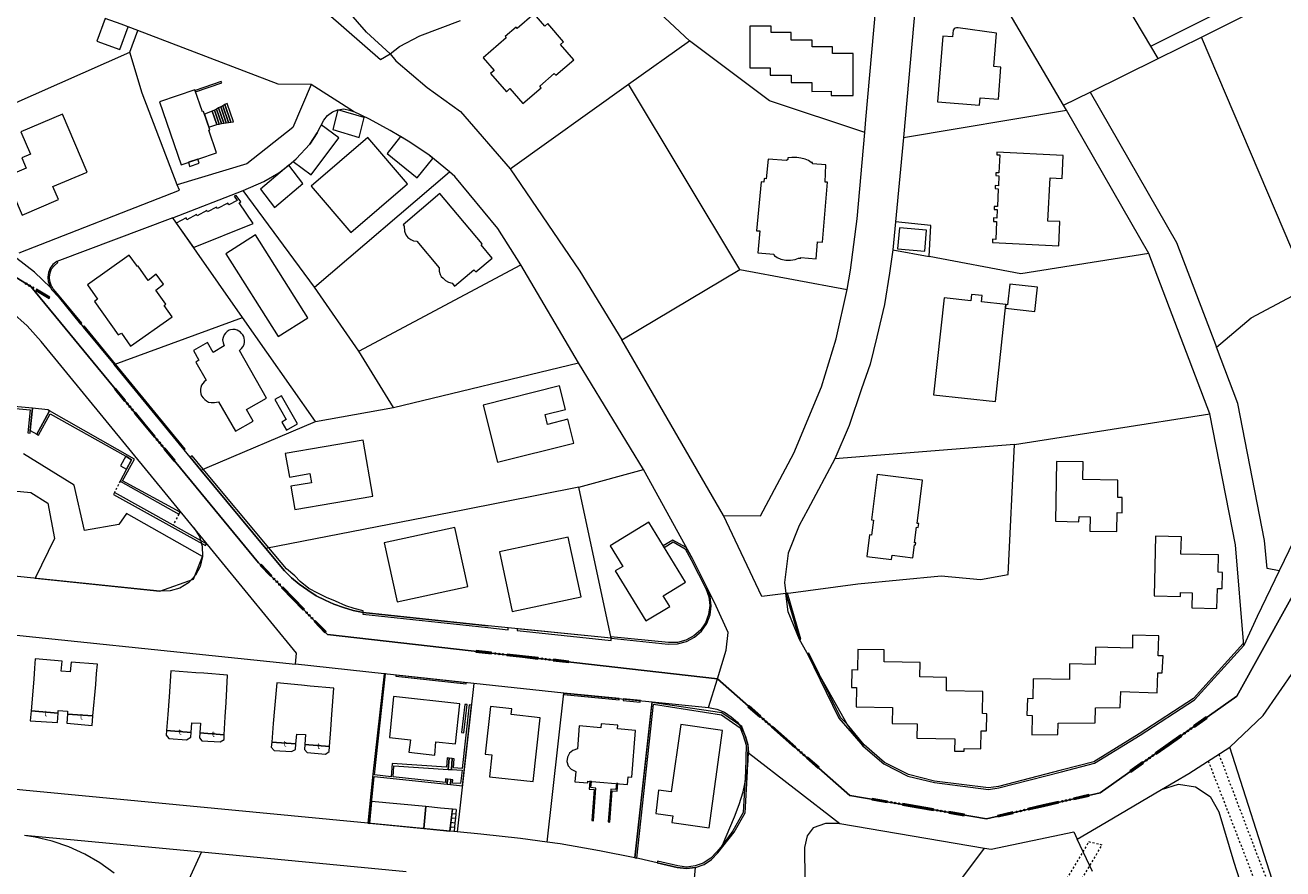
# Model space of a CAD drawing. Units: millimetres. Extents: x 2738071 to 5896651, y -4135862 to 1335638.
# Drawn here: x 3464023 to 3786791, y -155352 to 61208 of the extents above; entities that cross this region are included whole.
import ezdxf

# ---------------------------------------------------------------- set-up
doc = ezdxf.new("R2010")
doc.units = ezdxf.units.MM
doc.header["$MEASUREMENT"] = 0
doc.linetypes.add('5_5_BP_sz', pattern=[1000, 500, -500])
for name, color, linetype, lineweight, true_color in [('BURKOLAT_Toll_száma__31', 7, 'Continuous', 5, 0x3c3c3c), ('EP_LEPCSO_Toll_száma__31', 7, 'Continuous', 5, 0x3c3c3c), ('FAL_KERITES_Toll_száma__31', 7, 'Continuous', 5, 0x3c3c3c), ('FOLDRESZLET_Toll_száma__31', 7, 'Continuous', 5, 0x3c3c3c), ('GAZD_EPULET_Toll_száma__31', 7, 'Continuous', 5, 0x3c3c3c), ('INTEZMENYI_EP_Toll_száma__31', 7, 'Continuous', 5, 0x3c3c3c), ('KERULETHATAR_Toll_száma__31', 7, 'Continuous', 5, 0x3c3c3c), ('KOZT_LEPCSO_Toll_száma__31', 7, 'Continuous', 5, 0x3c3c3c), ('LAKOEPULET_Toll_száma__31', 7, 'Continuous', 5, 0x3c3c3c), ('TAMFAL_Toll_száma__31', 7, 'Continuous', 5, 0x3c3c3c), ('TERASZ_Toll_száma__31', 7, 'Continuous', 5, 0x3c3c3c), ('UZEMI_EPULET_Toll_száma__31', 7, 'Continuous', 5, 0x3c3c3c)]:
    doc.layers.add(name, color=color, linetype=linetype, lineweight=lineweight, true_color=true_color)
doc.layers.add('KERULETHATAR_Toll_száma__14', color=6, linetype='Continuous', lineweight=5)
doc.layers.add('TERASZ_Toll_száma__8', color=255, linetype='Continuous', lineweight=5)
doc.styles.add('ELKÉSZÜLT_STÍLUS_1', font='txt')

msp = doc.modelspace()

# ---------------------------------------------------------------- hatches: boundary and pattern name
at = {"layer": 'KERULETHATAR_Toll_száma__14', "linetype": 'Continuous'}
for points in [[(3464455, -5250, 1), (3464114, -5041, 1)], [(3465309, -5771, 1), (3464968, -5562, 1)], [(3466163, -6291, 1), (3465821, -6083, 1)], [(3470156, -8962), (3470365, -8620), (3466950, -6537), (3466741, -6879)], [(3487224, -31939), (3486915, -32193), (3489459, -35280), (3489768, -35026)], [(3490122, -35770, 1), (3490377, -36079, 1)], [(3490758, -36542, 1), (3491013, -36851, 1)], [(3491394, -37314, 1), (3491649, -37622, 1)], [(3492312, -38113), (3492003, -38367), (3494547, -41454), (3494856, -41199)], [(3497091, -44541), (3497399, -44286), (3494856, -41199), (3494547, -41454)], [(3498008, -45340, 1), (3497754, -45031, 1)], [(3498644, -46111, 1), (3498390, -45803, 1)], [(3499280, -46883, 1), (3499026, -46574, 1)], [(3502178, -50714), (3502487, -50460), (3499943, -47373), (3499635, -47628)], [(3524589, -77187), (3524301, -77464), (3527076, -80345), (3527364, -80067)], [(3527775, -80782, 1), (3528053, -81070, 1)], [(3528469, -81502, 1), (3528747, -81790, 1)], [(3529163, -82222, 1), (3529441, -82510, 1)], [(3530140, -82947), (3529852, -83225), (3532627, -86105), (3532915, -85828)], [(3535403, -88986), (3535691, -88708), (3532915, -85828), (3532627, -86105)], [(3536379, -89711, 1), (3536102, -89423, 1)], [(3537073, -90431, 1), (3536796, -90143, 1)], [(3537767, -91151, 1), (3537489, -90863, 1)], [(3540954, -94747), (3541242, -94469), (3538466, -91589), (3538178, -91866)], [(3579746, -99300), (3579701, -99698), (3583675, -100150), (3583720, -99753)], [(3584492, -100042, 1), (3584890, -100087, 1)], [(3585486, -100155, 1), (3585883, -100200, 1)], [(3586480, -100268, 1), (3586877, -100314, 1)], [(3587694, -100205), (3587649, -100603), (3591624, -101055), (3591669, -100658)], [(3595598, -101508), (3595643, -101110), (3591669, -100658), (3591624, -101055)], [(3596813, -101445, 1), (3596415, -101400, 1)], [(3597806, -101558, 1), (3597409, -101513, 1)], [(3598800, -101671, 1), (3598402, -101626, 1)], [(3603546, -102413), (3603592, -102016), (3599617, -101563), (3599572, -101960)], [(3649790, -113439), (3649526, -113739), (3652528, -116382), (3652793, -116081)], [(3653261, -116760, 1), (3653561, -117024, 1)], [(3654012, -117421, 1), (3654312, -117685, 1)], [(3654763, -118081, 1), (3655063, -118346, 1)], [(3655795, -118724), (3655531, -119024), (3658534, -121667), (3658798, -121367)], [(3763343, -119279, 1), (3763016, -119510, 1)], [(3767379, -116674), (3767149, -116347), (3763881, -118654), (3764112, -118981)], [(3661537, -124309), (3661801, -124009), (3658798, -121367), (3658534, -121667)], [(3760844, -121288), (3760613, -120961), (3757346, -123268), (3757577, -123595)], [(3761709, -120432, 1), (3761382, -120663, 1)], [(3762526, -119856, 1), (3762199, -120086, 1)], [(3662570, -124952, 1), (3662270, -124688, 1)], [(3663320, -125613, 1), (3663020, -125348, 1)], [(3754078, -125575), (3754309, -125902), (3757577, -123595), (3757346, -123268)], [(3664071, -126273, 1), (3663771, -126009, 1)], [(3667542, -129595), (3667807, -129294), (3664804, -126652), (3664540, -126952)], [(3747543, -130190), (3747774, -130516), (3751041, -128209), (3750811, -127882)], [(3751579, -127584, 1), (3751906, -127354, 1)], [(3752396, -127008, 1), (3752723, -126777, 1)], [(3753213, -126431, 1), (3753540, -126200, 1)], [(3681398, -137261), (3681330, -137655), (3685272, -138331), (3685340, -137937)], [(3686095, -138269, 1), (3686489, -138337, 1)], [(3687080, -138439, 1), (3687475, -138506, 1)], [(3688066, -138608, 1), (3688460, -138675, 1)], [(3689283, -138613), (3689215, -139008), (3693157, -139684), (3693225, -139290)], [(3729270, -138449), (3729181, -138059), (3725282, -138952), (3725371, -139342)], [(3730395, -137987, 1), (3730005, -138076, 1)], [(3731370, -137763, 1), (3730980, -137853, 1)], [(3732345, -137540, 1), (3731955, -137630, 1)], [(3737068, -136664), (3736979, -136274), (3733080, -137167), (3733169, -137557)], [(3697100, -140360), (3697167, -139966), (3693225, -139290), (3693157, -139684)], [(3698316, -140366, 1), (3697922, -140298, 1)], [(3699302, -140535, 1), (3698908, -140467, 1)], [(3700288, -140704, 1), (3699893, -140636, 1)], [(3704985, -141712), (3705052, -141318), (3701110, -140642), (3701042, -141036)], [(3713584, -141629), (3713673, -142019), (3717572, -141126), (3717483, -140737)], [(3718308, -140753, 1), (3718698, -140664, 1)], [(3719282, -140530, 1), (3719672, -140441, 1)], [(3720257, -140307, 1), (3720647, -140218, 1)], [(3721382, -139844), (3721472, -140234), (3725371, -139342), (3725282, -138952)]]:
    msp.add_hatch(color=256, dxfattribs=at).paths.add_polyline_path(points)

# ---------------------------------------------------------------- linework, layer by layer
at = {"layer": 'BURKOLAT_Toll_száma__31', "linetype": '5_5_BP_sz', "flags": 128}
for points in [[(3488421, -55842), (3486911, -58742)], [(3503481, -64312), (3501971, -67102)], [(3767641, -127672), (3777211, -152292), (3782641, -166622), (3787091, -177642), (3790361, -184862), (3792831, -189572), (3796601, -196192), (3800161, -202012), (3805321, -209432), (3811101, -217062), (3814691, -220772), (3818081, -223692), (3821971, -226312), (3823461, -227212), (3823661, -229212), (3824241, -233122), (3829831, -234342), (3836631, -235872), (3837821, -236082), (3843821, -236002), (3845421, -236212), (3860791, -242272), (3868581, -245002), (3874271, -246932), (3880061, -248252), (3885651, -249382), (3901041, -250042), (3919331, -251012), (3926031, -250842), (3931531, -250862), (3941231, -250502), (3950431, -249342), (3957141, -248362), (3963031, -248592), (3964831, -248902), (3969221, -250912), (3971911, -252732), (3975701, -255742), (3988931, -269902), (3996791, -277942), (3998881, -280052), (4007051, -285892), (4015131, -289222), (4019931, -291142), (4023251, -306962), (4026161, -306672), (4023021, -292252), (4023321, -291852), (4031011, -294592), (4032011, -294592)], [(3770381, -125932), (3780701, -153102), (3788211, -172242), (3790891, -178562), (3794551, -185982), (3801181, -198012), (3804551, -203322), (3811621, -212662), (3816901, -218582), (3821481, -222202), (3824681, -224322), (3839151, -230682), (3845041, -232702), (3860711, -239072), (3867591, -241702), (3872981, -243422), (3878671, -244852), (3882871, -245662), (3888461, -246392), (3892361, -246502), (3897161, -246522), (3912051, -247382), (3930751, -247562), (3940451, -247102), (3948151, -246232), (3952651, -245342), (3956761, -243962), (3960761, -242082), (3964771, -239792), (3968481, -237202), (3972201, -234022), (3975211, -230332), (3989191, -212482), (3993801, -211192), (3999411, -209412), (3999321, -207512)], [(3710791, -199062), (3718701, -185672), (3740441, -149242), (3736951, -148422), (3719431, -177972), (3708211, -196352)]]:
    msp.add_lwpolyline(points, dxfattribs=at)
at = {"layer": 'EP_LEPCSO_Toll_száma__31', "linetype": 'Continuous', "flags": 128}
for points in [[(3512579, 39377), (3512041, 39088), (3513191, 35738), (3513794, 35832)], [(3513126, 39671), (3512579, 39377), (3513794, 35832), (3514407, 35927)], [(3513663, 39959), (3513126, 39671), (3514407, 35927), (3515020, 36022)], [(3514210, 40253), (3513663, 39959), (3515020, 36022), (3515633, 36117)], [(3514748, 40541), (3514210, 40253), (3515633, 36117), (3516235, 36210)], [(3515286, 40830), (3514748, 40541), (3516235, 36210), (3516848, 36305)], [(3515841, 41128), (3515286, 40830), (3516848, 36305), (3517451, 36398)], [(3572811, -126942), (3572611, -129822), (3573411, -129872), (3573601, -127032)], [(3572361, -133602), (3573151, -133712), (3573241, -132432), (3572451, -132342)]]:
    msp.add_lwpolyline(points, close=True, dxfattribs=at)
for points in [[(3574656, -140121), (3573661, -140026), (3573533, -141150), (3573405, -142275), (3573276, -143400), (3573148, -144525), (3573020, -145650)], [(3574656, -140121), (3574548, -141248), (3574440, -142375), (3574331, -143502), (3574223, -144628), (3574115, -145755), (3573020, -145650)], [(3573533, -141150), (3574548, -141248)], [(3573148, -144525), (3574223, -144628)], [(3573276, -143400), (3574331, -143502)], [(3573405, -142275), (3574440, -142375)]]:
    msp.add_lwpolyline(points, dxfattribs=at)
at = {"layer": 'FAL_KERITES_Toll_száma__31', "linetype": 'Continuous', "flags": 128}
for points in [[(3450211, -42262), (3450811, -37332), (3451991, -36302), (3465281, -37562), (3464711, -43472), (3465291, -43542), (3465351, -42852), (3465591, -40282), (3465911, -37142), (3451731, -35792), (3450221, -37082), (3449621, -42042), (3449601, -42182)], [(3466991, -43752), (3467481, -44052), (3470411, -38562), (3489851, -49452), (3491351, -50352), (3490041, -52752), (3488421, -55842), (3503481, -64312), (3503781, -63812), (3489021, -55752), (3492051, -50162), (3470311, -37762), (3469061, -40012)], [(3510311, -72382), (3510541, -71942), (3501971, -67102), (3486911, -58742), (3486671, -59222)], [(3552001, -143632), (3552371, -143672), (3553611, -131652), (3572361, -133602), (3572451, -132342), (3571941, -132282), (3571881, -133152), (3558461, -131752), (3558651, -128882), (3572611, -129822), (3572811, -126942), (3572301, -126892), (3572141, -129272), (3558191, -128342), (3557961, -131702), (3553651, -131252), (3556491, -105332), (3556151, -105292), (3553261, -131022)], [(3559151, -105622), (3559131, -105922), (3577191, -107882), (3577221, -107592)], [(3602301, -110222), (3602261, -110602), (3616451, -112002), (3616491, -111612)], [(3621931, -112152), (3617531, -111722), (3617491, -112102), (3621891, -112532)], [(3620501, -152522), (3621001, -152622), (3625271, -113122), (3642701, -115812), (3647541, -119172), (3648301, -121102), (3649101, -123642), (3648881, -130362), (3648301, -140892), (3645661, -145612), (3642971, -149232), (3641501, -150982), (3639971, -152612), (3638041, -153882), (3635961, -154612), (3633731, -154932), (3631541, -154572), (3626331, -153402), (3626231, -153812), (3631391, -155002), (3633711, -155302), (3636041, -155042), (3638241, -154252), (3640201, -152962), (3641801, -151262), (3645981, -145932), (3648801, -140962), (3649371, -130362), (3649601, -123662), (3648711, -120852), (3647921, -118852), (3642841, -115322), (3624891, -112672)], [(3574101, -127082), (3573601, -127032), (3573411, -129872), (3576151, -130052), (3575751, -133422), (3573681, -133332), (3573751, -132492), (3573241, -132432), (3573151, -133712), (3576231, -134022), (3578551, -113332), (3577991, -113282), (3576161, -129552), (3573961, -129392)], [(3576851, -113132), (3575991, -120332), (3576591, -120402), (3577451, -113202)]]:
    msp.add_lwpolyline(points, close=True, dxfattribs=at)
at = {"layer": 'FOLDRESZLET_Toll_száma__31', "linetype": 'Continuous', "flags": 128}
for points in [[(3752911, 55818), (3719971, 111228)], [(3679781, 36968), (3683391, 77168)], [(3693411, 76528), (3689471, 32378)], [(3551641, 59418), (3544711, 67338)], [(3634521, 57198), (3624321, 66688)], [(3752911, 55818), (3775481, 67108)], [(3492981, 59798), (3488691, 61428)], [(3541791, 64148), (3555231, 52408)], [(3565281, 58498), (3575751, 62388)], [(3730521, 40658), (3716541, 64408)], [(3765911, 58108), (3777511, 63958)], [(3490861, 54248), (3492981, 59798)], [(3528981, 46058), (3492981, 59798)], [(3557731, 53818), (3551641, 59418)], [(3560131, 55698), (3565281, 58498)], [(3754811, 52628), (3765911, 58108)], [(3793311, -6152), (3765911, 58108)], [(3557731, 53818), (3560131, 55698)], [(3618871, 46078), (3634521, 57198)], [(3655061, 41798), (3634521, 57198)], [(3754811, 52628), (3752911, 55818)], [(3448101, 35358), (3490861, 54248)], [(3494041, 43768), (3490861, 54248)], [(3555231, 52408), (3557731, 53818)], [(3557731, 53818), (3559161, 52028)], [(3559161, 52028), (3567211, 45228)], [(3737381, 44038), (3754811, 52628)], [(3537411, 45948), (3528981, 46058)], [(3537411, 45948), (3532701, 34938)], [(3548291, 39018), (3537411, 45948)], [(3567211, 45228), (3575741, 39048)], [(3588511, 24368), (3618871, 46078)], [(3647451, -1552), (3618871, 46078)], [(3503041, 20258), (3494041, 43768)], [(3730521, 40658), (3737381, 44038)], [(3737381, 44038), (3759521, 5388)], [(3541641, 38028), (3542881, 38958)], [(3542881, 38958), (3544281, 39508)], [(3544281, 39508), (3545801, 39698)], [(3545801, 39698), (3547281, 39358)], [(3547281, 39358), (3548291, 39018)], [(3552361, 37058), (3548291, 39018)], [(3575741, 39048), (3588511, 24368)], [(3679501, 33628), (3655061, 41798)], [(3689471, 32378), (3731251, 39428)], [(3731251, 39428), (3730521, 40658)], [(3752381, 2558), (3731251, 39428)], [(3538971, 33608), (3540681, 36818)], [(3540681, 36818), (3541641, 38028)], [(3557721, 34178), (3552361, 37058)], [(3679501, 33628), (3679781, 36968)], [(3532701, 34938), (3520951, 25638)], [(3537091, 30658), (3538971, 33608)], [(3562321, 31448), (3557721, 34178)], [(3677531, 11468), (3679501, 33628)], [(3689471, 32378), (3687371, 10688)], [(3533591, 26908), (3537091, 30658)], [(3567581, 27898), (3562321, 31448)], [(3531681, 25248), (3533591, 26908)], [(3572891, 23598), (3567581, 27898)], [(3520951, 25638), (3503041, 20258)], [(3525301, 21048), (3529101, 23328)], [(3529101, 23328), (3531681, 25248)], [(3538321, -6072), (3572891, 23598)], [(3574311, 22318), (3572891, 23598)], [(3588511, 24368), (3606361, -1942)], [(3503591, 18848), (3503041, 20258)], [(3519931, 18748), (3525301, 21048)], [(3585301, 9028), (3574311, 22318)], [(3462491, 2798), (3503591, 18848)], [(3501891, 11718), (3519931, 18748)], [(3538321, -6072), (3519931, 18748)], [(3501891, 11718), (3472121, 558)], [(3519831, -13852), (3501891, 11718)], [(3675841, -1722), (3677531, 11468)], [(3687371, 10688), (3686671, 3518)], [(3696451, 9808), (3687371, 10688)], [(3695991, 1788), (3696451, 9808)], [(3591221, -332), (3585301, 9028)], [(3686671, 3518), (3685851, -2452)], [(3686671, 3518), (3695991, 1788)], [(3759521, 5388), (3769751, -21482)], [(3454541, 798), (3465491, -5882)], [(3454541, 798), (3465491, -5882)], [(3466391, -2192), (3461921, 1308)], [(3472121, 558), (3471151, -262)], [(3719511, -2582), (3695991, 1788)], [(3752381, 2558), (3719511, -2582)], [(3768011, -38522), (3752381, 2558)], [(3470511, -6102), (3466391, -2192)], [(3470051, -2282), (3469871, -3452)], [(3470471, -1182), (3470051, -2282)], [(3471151, -262), (3470471, -1182)], [(3549621, -22502), (3591221, -332)], [(3606001, -25432), (3591221, -332)], [(3606361, -1942), (3617171, -19552)], [(3617171, -19552), (3647451, -1552)], [(3647451, -1552), (3674951, -6662)], [(3674951, -6662), (3675841, -1722)], [(3685851, -2452), (3684561, -10462)], [(3823291, -1352), (3785841, -78872)], [(3465491, -5882), (3523911, -76772)], [(3465491, -5882), (3523911, -76772)], [(3469871, -3452), (3469951, -4592)], [(3469951, -4592), (3470321, -5702)], [(3470321, -5702), (3470511, -6102)], [(3470511, -6102), (3470871, -6722)], [(3549621, -22502), (3538321, -6072)], [(3774981, -111062), (3833891, -4752)], [(3774981, -111062), (3833891, -4752)], [(3778661, -13882), (3793311, -6152)], [(3470871, -6722), (3472461, -8482)], [(3472461, -8482), (3486861, -25902)], [(3672181, -19282), (3674951, -6662)], [(3464521, -16012), (3460511, -12372)], [(3684561, -10462), (3682611, -18782)], [(3468161, -20022), (3464521, -16012)], [(3486861, -25902), (3519831, -13852)], [(3538571, -40552), (3519831, -13852)], [(3769751, -21482), (3778661, -13882)], [(3668401, -31652), (3672181, -19282)], [(3682611, -18782), (3680851, -25842)], [(3507351, -67812), (3468161, -20022)], [(3558561, -36962), (3549621, -22502)], [(3643241, -64622), (3617171, -19552)], [(3775241, -35912), (3769751, -21482)], [(3558561, -36962), (3606001, -25432)], [(3622681, -52862), (3606001, -25432)], [(3509101, -53032), (3486861, -25902)], [(3680851, -25842), (3678621, -32152)], [(3661261, -48622), (3668401, -31652)], [(3678621, -32152), (3675481, -41552)], [(3538571, -40552), (3558561, -36962)], [(3717891, -46462), (3768011, -38522)], [(3774601, -72152), (3768011, -38522)], [(3782121, -71052), (3775241, -35912)], [(3510751, -52322), (3538571, -40552)], [(3675481, -41552), (3671841, -50112)], [(3717891, -46462), (3671841, -50112)], [(3716311, -79782), (3717891, -46462)], [(3652711, -64742), (3661261, -48622)], [(3671841, -50112), (3664911, -63092)], [(3509101, -53032), (3510751, -52322)], [(3525801, -73092), (3509101, -53032)], [(3606151, -57372), (3622681, -52862)], [(3635331, -75852), (3622681, -52862)], [(3606151, -57372), (3576331, -63322)], [(3614401, -96152), (3606151, -57372)], [(3576331, -63322), (3525801, -73092)], [(3664911, -63092), (3662631, -67202)], [(3653121, -85462), (3643241, -64622)], [(3643241, -64622), (3652711, -64742)], [(3662631, -67202), (3659811, -74282)], [(3533701, -99952), (3507351, -67812)], [(3507351, -67812), (3508731, -70032)], [(3508731, -70032), (3509491, -72542)], [(3509491, -72542), (3509571, -75152)], [(3530591, -78852), (3525801, -73092)], [(3776761, -97992), (3774601, -72152)], [(3782731, -78292), (3782121, -71052)], [(3509571, -75152), (3508971, -77702)], [(3523911, -76772), (3541631, -95162)], [(3523911, -76772), (3541631, -95162)], [(3639041, -83212), (3635331, -75852)], [(3659811, -74282), (3658881, -81852)], [(3498581, -84102), (3448681, -78902)], [(3507731, -80002), (3505931, -81912)], [(3508971, -77702), (3507731, -80002)], [(3532371, -80642), (3530591, -78852)], [(3534341, -82242), (3532371, -80642)], [(3677681, -82232), (3699131, -80152)], [(3699131, -80152), (3709201, -81082)], [(3709201, -81082), (3716311, -79782)], [(3785841, -78872), (3780191, -90552)], [(3785841, -78872), (3782731, -78292)], [(3503711, -83282), (3501201, -84022)], [(3505931, -81912), (3503711, -83282)], [(3536551, -83852), (3534341, -82242)], [(3538741, -85252), (3536551, -83852)], [(3639851, -85442), (3639041, -83212)], [(3641391, -87892), (3639041, -83212)], [(3658881, -81852), (3659251, -84652)], [(3659251, -84652), (3677681, -82232)], [(3501201, -84022), (3498581, -84102)], [(3540991, -86392), (3538741, -85252)], [(3543231, -87372), (3540991, -86392)], [(3640111, -87802), (3639851, -85442)], [(3659251, -84652), (3653121, -85462)], [(3659881, -89402), (3659251, -84652)], [(3545721, -88292), (3543231, -87372)], [(3548211, -89062), (3545721, -88292)], [(3550731, -89542), (3548211, -89062)], [(3550731, -89542), (3582841, -92962)], [(3638961, -92372), (3639811, -90152)], [(3639811, -90152), (3640111, -87802)], [(3644431, -94652), (3641391, -87892)], [(3662741, -96472), (3659881, -89402)], [(3441181, -93222), (3533391, -102852)], [(3614401, -96152), (3582841, -92962)], [(3637611, -94322), (3638961, -92372)], [(3780191, -90552), (3776761, -97992)], [(3541631, -95162), (3641661, -106552)], [(3541631, -95162), (3641661, -106552)], [(3614401, -96152), (3629081, -97662)], [(3633751, -97022), (3635841, -95902)], [(3635841, -95902), (3637611, -94322)], [(3643891, -99192), (3644431, -94652)], [(3674981, -118192), (3662741, -96472)], [(3533391, -102852), (3533701, -99952)], [(3629081, -97662), (3631451, -97622)], [(3631451, -97622), (3633751, -97022)], [(3641661, -106552), (3643891, -99192)], [(3764141, -111962), (3776761, -97992)], [(3556151, -105292), (3533391, -102852)], [(3556151, -105292), (3553261, -131022)], [(3579171, -107802), (3556151, -105292)], [(3781771, -116012), (3789781, -104362)], [(3579171, -107802), (3574911, -145832)], [(3602301, -110222), (3579171, -107802)], [(3639431, -113912), (3641661, -106552)], [(3641661, -106552), (3675671, -136482)], [(3641661, -106552), (3675671, -136482)], [(3598021, -148512), (3602301, -110222)], [(3602301, -110222), (3624921, -112442)], [(3620501, -152522), (3624921, -112442)], [(3624921, -112442), (3639431, -113912)], [(3739941, -135802), (3774981, -111062)], [(3739941, -135802), (3774981, -111062)], [(3750151, -121012), (3764141, -111962)], [(3639431, -113912), (3641511, -114372)], [(3641511, -114372), (3643461, -115172)], [(3643461, -115172), (3645241, -116292)], [(3773191, -124132), (3781771, -116012)], [(3645241, -116292), (3646811, -117742)], [(3646811, -117742), (3648041, -119492)], [(3679091, -123822), (3674981, -118192)], [(3648041, -119492), (3648921, -121402)], [(3648921, -121402), (3649461, -123452)], [(3738451, -128222), (3750151, -121012)], [(3649451, -128942), (3649641, -125572)], [(3649461, -123452), (3649641, -125572)], [(3649641, -125572), (3673071, -143682)], [(3679091, -123822), (3684381, -128362)], [(3762641, -130862), (3773191, -124132)], [(3784701, -160182), (3773191, -124132)], [(3649001, -132292), (3649451, -128942)], [(3684381, -128362), (3690581, -131552)], [(3730001, -130452), (3738451, -128222)], [(3552001, -143632), (3433871, -132322)], [(3553261, -131022), (3552001, -143632)], [(3648281, -135592), (3649001, -132292)], [(3690581, -131552), (3697351, -133222)], [(3713861, -134582), (3730001, -130452)], [(3755681, -134972), (3762641, -130862)], [(3697351, -133222), (3711221, -134972)], [(3711221, -134972), (3713861, -134582)], [(3741441, -143382), (3755681, -134972)], [(3755681, -134972), (3759971, -133612)], [(3759971, -133612), (3764411, -134272)], [(3764411, -134272), (3768121, -136802)], [(3647301, -138832), (3648281, -135592)], [(3675671, -136482), (3710711, -142492)], [(3675671, -136482), (3710711, -142492)], [(3710711, -142492), (3739941, -135802)], [(3710711, -142492), (3739941, -135802)], [(3768121, -136802), (3770351, -140702)], [(3642971, -149232), (3646071, -141972)], [(3646071, -141972), (3647301, -138832)], [(3770351, -140702), (3774241, -153662)], [(3574911, -145832), (3552001, -143632)], [(3666281, -144782), (3664711, -146892)], [(3669431, -143732), (3666281, -144782)], [(3673071, -143682), (3669431, -143732)], [(3673071, -143682), (3710201, -150002)], [(3734031, -147762), (3741441, -143382)], [(3509281, -151102), (3463861, -146752)], [(3466601, -147232), (3463861, -146752)], [(3470971, -148282), (3466601, -147232)], [(3475211, -149742), (3470971, -148282)], [(3581001, -146412), (3574911, -145832)], [(3591171, -147542), (3581001, -146412)], [(3598021, -148512), (3591171, -147542)], [(3664711, -146892), (3664051, -149842)], [(3711911, -150292), (3733141, -145872)], [(3733141, -145872), (3734031, -147762)], [(3737911, -156002), (3734031, -147762)], [(3479301, -151602), (3475211, -149742)], [(3483191, -153832), (3479301, -151602)], [(3505621, -159152), (3509281, -151102)], [(3561791, -156122), (3509281, -151102)], [(3601301, -148972), (3598021, -148512)], [(3611381, -150692), (3601301, -148972)], [(3620501, -152522), (3611381, -150692)], [(3640201, -152962), (3641801, -151262)], [(3641801, -151262), (3642971, -149232)], [(3664051, -149842), (3664151, -157962)], [(3685551, -182962), (3710201, -150002)], [(3710201, -150002), (3711911, -150292)], [(3486861, -156422), (3483191, -153832)], [(3621421, -152702), (3620501, -152522)], [(3631391, -155002), (3621421, -152702)], [(3636041, -155042), (3638241, -154252)], [(3638241, -154252), (3640201, -152962)], [(3774241, -153662), (3777861, -165122)], [(3633711, -155302), (3631391, -155002)], [(3636041, -155042), (3633711, -155302)], [(3634871, -168202), (3636041, -155042)]]:
    msp.add_lwpolyline(points, dxfattribs=at)
at = {"layer": 'GAZD_EPULET_Toll_száma__31', "linetype": 'Continuous', "flags": 128}
for points in [[(3488691, 61428), (3484531, 62948), (3482391, 57108), (3488301, 54948), (3490421, 60768)], [(3716141, -10562), (3715741, -10522), (3715641, -11462), (3723141, -12272), (3723821, -6032), (3716721, -5262)], [(3531071, -42792), (3533941, -41162), (3529831, -33912), (3528101, -34892), (3531021, -40032), (3529871, -40682)], [(3490041, -52752), (3491351, -50352), (3489851, -49452), (3488511, -51882)], [(3566352, -145010), (3566893, -139376), (3552920, -138034), (3552379, -143668)], [(3570645, -139736), (3566893, -139376), (3566352, -145010), (3573020, -145650), (3573661, -140026)]]:
    msp.add_lwpolyline(points, close=True, dxfattribs=at)
at = {"layer": 'INTEZMENYI_EP_Toll_száma__31', "linetype": 'Continuous', "flags": 128}
msp.add_lwpolyline([(3450241, -57292), (3465521, -58752), (3469811, -61472), (3471571, -70582), (3466631, -80772), (3498581, -84102), (3507191, -81032), (3509571, -75152), (3489991, -64152), (3488071, -66952), (3479271, -68512), (3476621, -56902), (3463571, -48842)], dxfattribs=at)
at = {"layer": 'KERULETHATAR_Toll_száma__14', "linetype": 'Continuous'}
for centre in [(3464285, -5146), (3464285, -5146), (3465138, -5666), (3465138, -5666), (3465992, -6187), (3490249, -35925), (3490885, -36696), (3490885, -36696), (3491521, -37468), (3491521, -37468), (3497881, -45185), (3497881, -45185), (3498517, -45957), (3498517, -45957), (3499153, -46729), (3527914, -80926), (3528608, -81646), (3528608, -81646), (3529302, -82366), (3529302, -82366), (3536240, -89567), (3536240, -89567), (3536934, -90287), (3536934, -90287), (3537628, -91007), (3584691, -100065), (3585685, -100178), (3585685, -100178), (3586678, -100291), (3586678, -100291), (3596614, -101422), (3596614, -101422), (3597608, -101535), (3597608, -101535), (3598601, -101649), (3653411, -116892), (3654162, -117553), (3654162, -117553), (3654913, -118213), (3654913, -118213), (3763179, -119394), (3761546, -120548), (3761546, -120548), (3762363, -119971), (3762363, -119971), (3662420, -124820), (3662420, -124820), (3663170, -125481), (3663170, -125481), (3663921, -126141), (3751743, -127469), (3752560, -126892), (3752560, -126892), (3753377, -126316), (3753377, -126316), (3686292, -138303), (3687278, -138472), (3687278, -138472), (3688263, -138641), (3688263, -138641), (3730200, -138031), (3730200, -138031), (3731175, -137808), (3731175, -137808), (3732150, -137585), (3698119, -140332), (3698119, -140332), (3699105, -140501), (3699105, -140501), (3700090, -140670), (3718503, -140708), (3719477, -140485), (3719477, -140485), (3720452, -140262), (3720452, -140262)]:
    msp.add_circle(centre, 200, dxfattribs=at)
at = {"layer": 'KERULETHATAR_Toll_száma__31', "linetype": 'Continuous'}
for p, q in [((3466950, -6537), (3466741, -6879)), ((3466741, -6879), (3470156, -8962)), ((3470365, -8620), (3466950, -6537)), ((3470156, -8962), (3470365, -8620)), ((3487224, -31939), (3486915, -32193)), ((3486915, -32193), (3489459, -35280)), ((3489768, -35026), (3487224, -31939)), ((3489459, -35280), (3489768, -35026)), ((3492003, -38367), (3492312, -38113)), ((3492003, -38367), (3494547, -41454)), ((3494856, -41199), (3492312, -38113)), ((3494856, -41199), (3494547, -41454)), ((3494547, -41454), (3494856, -41199)), ((3494547, -41454), (3497091, -44541)), ((3497399, -44286), (3494856, -41199)), ((3497399, -44286), (3497091, -44541)), ((3499943, -47373), (3499635, -47628)), ((3499635, -47628), (3502178, -50714)), ((3502487, -50460), (3499943, -47373)), ((3502178, -50714), (3502487, -50460)), ((3524589, -77187), (3524301, -77464)), ((3524301, -77464), (3527076, -80345)), ((3527364, -80067), (3524589, -77187)), ((3527076, -80345), (3527364, -80067)), ((3529852, -83225), (3530140, -82947)), ((3529852, -83225), (3532627, -86105)), ((3532915, -85828), (3530140, -82947)), ((3532915, -85828), (3532627, -86105)), ((3532627, -86105), (3532915, -85828)), ((3532627, -86105), (3535403, -88986)), ((3535691, -88708), (3532915, -85828)), ((3535691, -88708), (3535403, -88986)), ((3538466, -91589), (3538178, -91866)), ((3538178, -91866), (3540954, -94747)), ((3541242, -94469), (3538466, -91589)), ((3540954, -94747), (3541242, -94469)), ((3579746, -99300), (3579701, -99698)), ((3579701, -99698), (3583675, -100150)), ((3583720, -99753), (3579746, -99300)), ((3583675, -100150), (3583720, -99753)), ((3587649, -100603), (3587694, -100205)), ((3587649, -100603), (3591624, -101055)), ((3591669, -100658), (3587694, -100205)), ((3591669, -100658), (3591624, -101055)), ((3591624, -101055), (3591669, -100658)), ((3591624, -101055), (3595598, -101508)), ((3595643, -101110), (3591669, -100658)), ((3595643, -101110), (3595598, -101508)), ((3599617, -101563), (3599572, -101960)), ((3599572, -101960), (3603546, -102413)), ((3603592, -102016), (3599617, -101563)), ((3603546, -102413), (3603592, -102016)), ((3649790, -113439), (3649526, -113739)), ((3649526, -113739), (3652528, -116382)), ((3652793, -116081), (3649790, -113439)), ((3652528, -116382), (3652793, -116081)), ((3655531, -119024), (3655795, -118724)), ((3655531, -119024), (3658534, -121667)), ((3658798, -121367), (3655795, -118724)), ((3767149, -116347), (3763881, -118654)), ((3763881, -118654), (3764112, -118981)), ((3764112, -118981), (3767379, -116674)), ((3767379, -116674), (3767149, -116347)), ((3658798, -121367), (3658534, -121667)), ((3658534, -121667), (3658798, -121367)), ((3658534, -121667), (3661537, -124309)), ((3661801, -124009), (3658798, -121367)), ((3760613, -120961), (3757346, -123268)), ((3757577, -123595), (3760844, -121288)), ((3760613, -120961), (3760844, -121288)), ((3661801, -124009), (3661537, -124309)), ((3757346, -123268), (3754078, -125575)), ((3754309, -125902), (3754078, -125575)), ((3754309, -125902), (3757577, -123595)), ((3757346, -123268), (3757577, -123595)), ((3757577, -123595), (3757346, -123268)), ((3664804, -126652), (3664540, -126952)), ((3664540, -126952), (3667542, -129595)), ((3667807, -129294), (3664804, -126652)), ((3750811, -127882), (3747543, -130190)), ((3747774, -130516), (3751041, -128209)), ((3751041, -128209), (3750811, -127882)), ((3667542, -129595), (3667807, -129294)), ((3747543, -130190), (3747774, -130516)), ((3681398, -137261), (3681330, -137655)), ((3681330, -137655), (3685272, -138331)), ((3685340, -137937), (3681398, -137261)), ((3685272, -138331), (3685340, -137937)), ((3689215, -139008), (3689283, -138613)), ((3693225, -139290), (3689283, -138613)), ((3729181, -138059), (3725282, -138952)), ((3725371, -139342), (3729270, -138449)), ((3729181, -138059), (3729270, -138449)), ((3736979, -136274), (3733080, -137167)), ((3733080, -137167), (3733169, -137557)), ((3733169, -137557), (3737068, -136664)), ((3737068, -136664), (3736979, -136274)), ((3689215, -139008), (3693157, -139684)), ((3693225, -139290), (3693157, -139684)), ((3693157, -139684), (3693225, -139290)), ((3693157, -139684), (3697100, -140360)), ((3697167, -139966), (3693225, -139290)), ((3697167, -139966), (3697100, -140360)), ((3701110, -140642), (3701042, -141036)), ((3701042, -141036), (3704985, -141712)), ((3705052, -141318), (3701110, -140642)), ((3704985, -141712), (3705052, -141318)), ((3717483, -140737), (3713584, -141629)), ((3713584, -141629), (3713673, -142019)), ((3713673, -142019), (3717572, -141126)), ((3717572, -141126), (3717483, -140737)), ((3725282, -138952), (3721382, -139844)), ((3721472, -140234), (3721382, -139844)), ((3721472, -140234), (3725371, -139342)), ((3725282, -138952), (3725371, -139342)), ((3725371, -139342), (3725282, -138952))]:
    msp.add_line(p, q, dxfattribs=at)
at = {"layer": 'KERULETHATAR_Toll_száma__31', "linetype": 'Continuous', "flags": 128}
for points in [[(3454541, 798), (3465491, -5882)], [(3465491, -5882), (3454541, 798)], [(3465491, -5882), (3523911, -76772)], [(3523911, -76772), (3465491, -5882)], [(3774981, -111062), (3833891, -4752)], [(3833891, -4752), (3774981, -111062)], [(3523911, -76772), (3541631, -95162)], [(3541631, -95162), (3523911, -76772)], [(3541631, -95162), (3641661, -106552)], [(3641661, -106552), (3541631, -95162)], [(3641661, -106552), (3675671, -136482)], [(3675671, -136482), (3641661, -106552)], [(3739941, -135802), (3774981, -111062)], [(3774981, -111062), (3739941, -135802)], [(3675671, -136482), (3710711, -142492)], [(3710711, -142492), (3675671, -136482)], [(3710711, -142492), (3739941, -135802)], [(3739941, -135802), (3710711, -142492)]]:
    msp.add_lwpolyline(points, dxfattribs=at)
at = {"layer": 'KOZT_LEPCSO_Toll_száma__31', "linetype": 'Continuous', "flags": 128}
msp.add_lwpolyline([(3465911, -37142), (3465591, -40282), (3465351, -42852), (3466991, -43752), (3469061, -40012), (3470311, -37762), (3469811, -37562)], close=True, dxfattribs=at)
at = {"layer": 'LAKOEPULET_Toll_száma__31', "linetype": 'Continuous', "flags": 128}
for points in [[(3604811, 52328), (3601411, 56268), (3602171, 56918), (3598121, 61608), (3597361, 60958), (3594651, 64128), (3590261, 60368), (3590001, 60668), (3587241, 58278), (3587501, 57978), (3581571, 52858), (3584381, 49598), (3583481, 48818), (3587531, 44128), (3588441, 44918), (3591771, 41058), (3596491, 45138), (3596101, 45588), (3599801, 48788), (3600191, 48338)], [(3650011, 50248), (3655241, 50258), (3655241, 48398), (3660571, 48408), (3660581, 46518), (3665911, 46528), (3665911, 44218), (3670861, 44228), (3670861, 43158), (3676541, 43168), (3676521, 53908), (3671241, 53908), (3671241, 55618), (3666021, 55618), (3666021, 57318), (3660611, 57318), (3660611, 59348), (3655501, 59348), (3655501, 60988), (3649991, 60978)], [(3708941, 40688), (3709091, 42548), (3713811, 42178), (3714451, 50418), (3712621, 50558), (3713281, 59128), (3703471, 60518), (3703011, 60538), (3702721, 60468), (3702401, 60248), (3702191, 59898), (3702051, 58188), (3699541, 58388), (3698201, 41538)], [(3498521, 41528), (3504051, 25368), (3513091, 28458), (3511121, 34228), (3511401, 34328), (3509781, 39058), (3509501, 38958), (3507561, 44618)], [(3544281, 39508), (3543001, 34388), (3549731, 32348), (3551011, 37468)], [(3459051, 22288), (3463241, 12448), (3472581, 16418), (3471161, 19758), (3479911, 23478), (3473591, 38348), (3462941, 33818), (3465381, 28078), (3463181, 27148), (3464301, 24518)], [(3537091, 30658), (3533591, 26908), (3532801, 26218), (3537451, 22778), (3544491, 32288), (3540031, 35588), (3538971, 33608)], [(3537441, 19898), (3547621, 8018), (3562151, 20468), (3551971, 32348)], [(3567581, 27898), (3562321, 31448), (3560391, 32598), (3556901, 28298), (3564621, 22028), (3568671, 27008)], [(3654171, 21748), (3653651, 21808), (3653571, 20938), (3652911, 20998), (3651751, 8448), (3652561, 8378), (3652081, 2788), (3656201, 2438), (3656211, 1988), (3656451, 1998), (3656991, 1598), (3657961, 1128), (3659221, 858), (3660431, 848), (3661601, 1048), (3662461, 1388), (3663051, 1358), (3663061, 1608), (3666991, 1268), (3667371, 5628), (3668631, 5518), (3669971, 20898), (3669341, 20948), (3669491, 25328), (3666081, 25648), (3666111, 25948), (3665781, 25978), (3665021, 26458), (3664211, 26808), (3663111, 27108), (3662021, 27208), (3660821, 27198), (3659721, 27188), (3659721, 26728), (3659381, 26478), (3654671, 26778)], [(3713781, 19968), (3712981, 20008), (3712941, 19248), (3713741, 19208), (3713521, 14618), (3712721, 14658), (3712681, 13908), (3713481, 13868), (3713371, 11678), (3712571, 11718), (3712531, 10828), (3713331, 10788), (3713111, 6208), (3712311, 6248), (3712271, 5428), (3729291, 4598), (3729591, 10768), (3726521, 10918), (3727071, 21988), (3730121, 21838), (3730411, 27768), (3713391, 28588), (3713361, 27948), (3714161, 27908), (3713941, 23278), (3713141, 23318), (3713101, 22588), (3713901, 22548)], [(3531681, 25248), (3524441, 19098), (3528051, 14438), (3535281, 20578)], [(3508021, 12578), (3505541, 11278), (3505311, 11718), (3502811, 10398), (3507221, 4118), (3522561, 10278), (3518921, 15568), (3519401, 15898), (3518181, 17508), (3517681, 17318), (3518471, 16238), (3516261, 15078), (3516031, 15518), (3513361, 14108), (3513171, 14468), (3510861, 13248), (3510671, 13608), (3508181, 12278)], [(3561321, 9608), (3561371, 8328), (3561691, 7428), (3562261, 6708), (3562961, 6178), (3563701, 5838), (3564551, 5728), (3570251, -1052), (3570281, -1972), (3570531, -2812), (3570811, -3302), (3571291, -3762), (3571921, -4332), (3572641, -4792), (3573621, -5022), (3574241, -5752), (3579171, -1582), (3579641, -2142), (3583881, 1438), (3581021, 4828), (3581331, 5088), (3570471, 17958), (3561011, 9978)], [(3515531, 2528), (3528931, -18712), (3536561, -13892), (3523161, 7348)], [(3492821, -782), (3490751, 2158), (3479981, -5412), (3482601, -9122), (3481851, -9712), (3487881, -18302), (3488711, -17872), (3491051, -21202), (3501751, -13682), (3499681, -10742), (3500091, -10442), (3497551, -6842), (3499501, -5302), (3497651, -2672), (3495571, -4322), (3493001, -662)], [(3709461, -9842), (3709641, -8222), (3706881, -7922), (3706701, -9532), (3699891, -8782), (3697161, -33642), (3713011, -35382), (3715741, -10522)], [(3520331, -19692), (3520231, -19152), (3520111, -18672), (3519861, -18272), (3519571, -17902), (3519251, -17572), (3518881, -17322), (3518391, -17082), (3517951, -16952), (3517301, -16952), (3516721, -16992), (3516341, -17102), (3515831, -17422), (3515401, -17882), (3515101, -18312), (3514841, -18982), (3514711, -19562), (3514811, -20362), (3515071, -21132), (3512261, -22792), (3510801, -20252), (3507191, -22332), (3508631, -24822), (3507811, -25302), (3510451, -29902), (3509961, -30362), (3509591, -30752), (3509321, -31192), (3509141, -31762), (3509031, -32242), (3509031, -32812), (3509091, -33422), (3509281, -33972), (3509691, -34472), (3510121, -34902), (3510551, -35212), (3511111, -35522), (3511721, -35652), (3512611, -35652), (3513671, -35502), (3517981, -43012), (3522521, -40402), (3520841, -37482), (3525991, -34512), (3519011, -22302), (3519561, -21802), (3519911, -21362), (3520221, -20802), (3520331, -20192)], [(3598071, -41262), (3597451, -38762), (3602701, -37442), (3601181, -31412), (3581561, -36332), (3585241, -50992), (3604871, -46072), (3603331, -39942)], [(3533261, -63102), (3553241, -59682), (3550771, -45282), (3530791, -48702), (3531841, -54802), (3537081, -53902), (3537481, -56242), (3532241, -57142)], [(3734471, -66242), (3734491, -64952), (3737311, -64992), (3737251, -68652), (3744171, -68762), (3744251, -63912), (3745521, -63952), (3745581, -60052), (3744411, -60052), (3744481, -55592), (3735451, -55452), (3735521, -50902), (3728671, -50792), (3728421, -66142)], [(3692791, -67652), (3693231, -67702), (3693351, -66742), (3692911, -66692), (3694301, -55612), (3682661, -54162), (3681221, -65752), (3681741, -65812), (3681261, -69712), (3680741, -69652), (3680051, -75172), (3686391, -75962), (3686531, -74822), (3691831, -75482), (3692241, -72152), (3692501, -72182), (3692561, -71692), (3692301, -71662)], [(3574301, -67692), (3556151, -71662), (3559471, -86812), (3577611, -82842)], [(3617391, -77722), (3615481, -78892), (3623341, -91712), (3629441, -87972), (3627791, -85282), (3633491, -81792), (3624041, -66372), (3614151, -72432)], [(3589041, -89292), (3606711, -85502), (3603421, -70212), (3585761, -74002)], [(3770151, -79222), (3770261, -74792), (3760651, -74542), (3760761, -70132), (3754151, -69962), (3753751, -85312), (3760521, -85482), (3760551, -84412), (3763511, -84492), (3763411, -88362), (3769891, -88532), (3770021, -83382), (3771201, -83412), (3771311, -79252)], [(3754971, -95582), (3748241, -95392), (3748221, -98712), (3738671, -98442), (3738631, -102902), (3732041, -102722), (3732011, -106752), (3722751, -106542), (3722601, -111672), (3721251, -111632), (3721131, -115932), (3722481, -115972), (3722341, -120972), (3729021, -120862), (3729101, -117952), (3738621, -117852), (3738731, -114032), (3745081, -113942), (3745191, -109872), (3754561, -110132), (3754711, -105022), (3755861, -105052), (3756041, -100682), (3754831, -100652)], [(3677361, -108762), (3677271, -113762), (3686601, -113932), (3686531, -118002), (3692971, -118122), (3692901, -121802), (3702601, -121972), (3702541, -125152), (3704991, -125112), (3704981, -124452), (3709281, -124532), (3709361, -119902), (3710721, -119902), (3710801, -115522), (3709691, -115492), (3709791, -109852), (3700451, -109682), (3700511, -106222), (3693631, -106092), (3693701, -102402), (3684451, -102232), (3684501, -99172), (3677751, -99032), (3677671, -104312), (3676191, -104292), (3676111, -108762)], [(3472481, -115362), (3472531, -114672), (3474931, -114842), (3474871, -115672), (3481431, -116092), (3482131, -108002), (3482371, -105212), (3482581, -102792), (3475791, -102262), (3475581, -104762), (3473291, -104652), (3473501, -102052), (3466611, -101422), (3466461, -103882), (3466231, -106652), (3465561, -114832)], [(3515571, -112622), (3515971, -105612), (3509911, -105162), (3507841, -105002), (3501441, -104522), (3500941, -111192), (3500601, -115702), (3500301, -119822), (3506651, -120362), (3506801, -117842), (3509001, -117962), (3508871, -120462), (3515101, -120992), (3515361, -116352)], [(3537181, -108432), (3534941, -108222), (3528571, -107632), (3528021, -114222), (3527701, -118012), (3527311, -122842), (3533511, -123262), (3533721, -120762), (3535961, -120902), (3535811, -123472), (3542121, -123952), (3542451, -119592), (3542751, -115772), (3543271, -108992)], [(3558551, -111122), (3557511, -121622), (3562901, -122242), (3562491, -125442), (3569191, -126172), (3569401, -122772), (3574441, -123262), (3575601, -112982)], [(3596151, -116572), (3588741, -115772), (3588911, -114262), (3583451, -113662), (3582121, -125932), (3583791, -126122), (3583181, -131722), (3594371, -132932)], [(3603691, -125652), (3603171, -126662), (3603071, -127792), (3603411, -128872), (3604131, -129742), (3605321, -130382), (3605111, -133032), (3608421, -133292), (3608461, -132842), (3618641, -133672), (3618791, -131762), (3619711, -131832), (3620651, -119832), (3616041, -119452), (3616111, -118482), (3611871, -118142), (3611801, -119122), (3606241, -118672), (3605781, -124582), (3604561, -124932)], [(3625911, -141152), (3630211, -141772), (3630001, -143472), (3639591, -144812), (3642991, -119812), (3632311, -118272), (3629841, -135562), (3626541, -135152)]]:
    msp.add_lwpolyline(points, close=True, dxfattribs=at)
at = {"layer": 'TAMFAL_Toll_száma__31', "linetype": 'Continuous', "flags": 128}
for points in [[(3507621, 44448), (3507751, 44068), (3514471, 46368), (3514341, 46748)], [(3470471, -1182), (3470051, -2282), (3469871, -3452), (3469951, -4592), (3470321, -5702), (3470511, -6102), (3470871, -6722), (3472461, -8482), (3478261, -15502), (3478591, -15272), (3472771, -8232), (3471201, -6482), (3470871, -5912), (3470691, -5552), (3470351, -4512), (3470271, -3462), (3470441, -2382), (3470821, -1372), (3471441, -542), (3472381, 248), (3472121, 558), (3471151, -262)], [(3479151, -15952), (3478891, -16272), (3486861, -25902), (3504831, -47832), (3505121, -47592), (3487211, -25772)], [(3550731, -89542), (3550801, -89152), (3548421, -88512), (3546311, -87822), (3543701, -86662), (3541401, -85732), (3539161, -84612), (3536831, -83362), (3534631, -81592), (3533191, -80132), (3531051, -78302), (3526551, -72952), (3509741, -52762), (3506901, -49302), (3506391, -49722), (3509101, -53032), (3525801, -73092), (3530591, -78852), (3532371, -80642), (3534341, -82242), (3536551, -83852), (3538741, -85252), (3540991, -86392), (3543231, -87372), (3545721, -88292), (3548211, -89062)], [(3614401, -96152), (3629081, -97662), (3631451, -97622), (3633751, -97022), (3635841, -95902), (3637611, -94322), (3638961, -92372), (3639811, -90152), (3640111, -87802), (3639851, -85442), (3639041, -83212), (3635331, -75852), (3633701, -72892), (3630261, -70972), (3627781, -72472), (3628001, -72832), (3630321, -71422), (3633431, -73222), (3634981, -76032), (3638671, -83372), (3639451, -85532), (3639701, -87792), (3639421, -90052), (3638611, -92182), (3637311, -94052), (3635611, -95572), (3633601, -96652), (3631401, -97222), (3629091, -97262), (3614321, -95782)], [(3659641, -84602), (3659251, -84652), (3662741, -96472), (3663121, -96362)], [(3550731, -89542), (3550681, -89992), (3582791, -93412), (3587971, -93962), (3588021, -93482), (3582841, -92962)], [(3614401, -96152), (3590301, -93712), (3590251, -94202), (3614431, -96762)], [(3738451, -128222), (3750151, -121012), (3764141, -111962), (3776761, -97992), (3776711, -97442), (3763881, -111652), (3749931, -120672), (3738291, -127852), (3729901, -130062), (3713781, -134182), (3711211, -134562), (3697421, -132822), (3690731, -131172), (3684601, -128022), (3679351, -123522), (3674981, -118192), (3673241, -116492), (3665161, -99952), (3664801, -100132), (3672881, -116672), (3679091, -123822), (3684381, -128362), (3690581, -131552), (3697351, -133222), (3711221, -134972), (3713861, -134582), (3730001, -130452)], [(3609851, -142992), (3610511, -134602), (3609221, -134502), (3609341, -132912), (3608941, -132882), (3608791, -134862), (3610071, -134962), (3609451, -142962)], [(3614041, -143342), (3614671, -135342), (3615971, -135442), (3616131, -133472), (3615741, -133432), (3615621, -135022), (3614311, -134912), (3613661, -143302)]]:
    msp.add_lwpolyline(points, close=True, dxfattribs=at)
at = {"layer": 'TERASZ_Toll_száma__31', "linetype": 'Continuous', "flags": 128}
for points in [[(3510011, 38398), (3511161, 35038), (3513191, 35738), (3512041, 39088)], [(3505901, 25998), (3506201, 24938), (3508711, 25798), (3508361, 26838)], [(3465561, -114832), (3465351, -117332), (3472301, -117822), (3472481, -115362)], [(3481431, -116092), (3474871, -115672), (3474701, -117992), (3481201, -118582)], [(3506651, -120362), (3500301, -119822), (3500181, -121072), (3500891, -121932), (3505391, -122252), (3506571, -121582)], [(3508871, -120462), (3508801, -121722), (3509391, -122462), (3514091, -122782), (3515061, -122192), (3515101, -120992)], [(3527191, -124092), (3527901, -124952), (3532401, -125272), (3533401, -124702), (3533511, -123262), (3527311, -122842)], [(3542071, -125212), (3542121, -123952), (3535811, -123472), (3535751, -124732), (3536371, -125492), (3541071, -125882)]]:
    msp.add_lwpolyline(points, close=True, dxfattribs=at)
at = {"layer": 'UZEMI_EPULET_Toll_száma__31', "linetype": 'Continuous', "flags": 128}
msp.add_lwpolyline([(3687901, 3818), (3694901, 3198), (3695381, 8598), (3688381, 9218)], close=True, dxfattribs=at)

# ---------------------------------------------------------------- texts
at = {"layer": 'TERASZ_Toll_száma__8', "linetype": 'Continuous', "char_height": 1500, "attachment_point": 7, "style": 'ELKÉSZÜLT_STÍLUS_1'}
for insert in [(3468921, -116214), (3478051, -117014), (3503391, -120924), (3511941, -121514), (3530321, -123944), (3538921, -124564)]:
    msp.add_mtext('\\A1;{\\fArial|b0|i1|c0|p34;t}', dxfattribs=dict(at, insert=insert))

doc.saveas('drawing.dxf')
